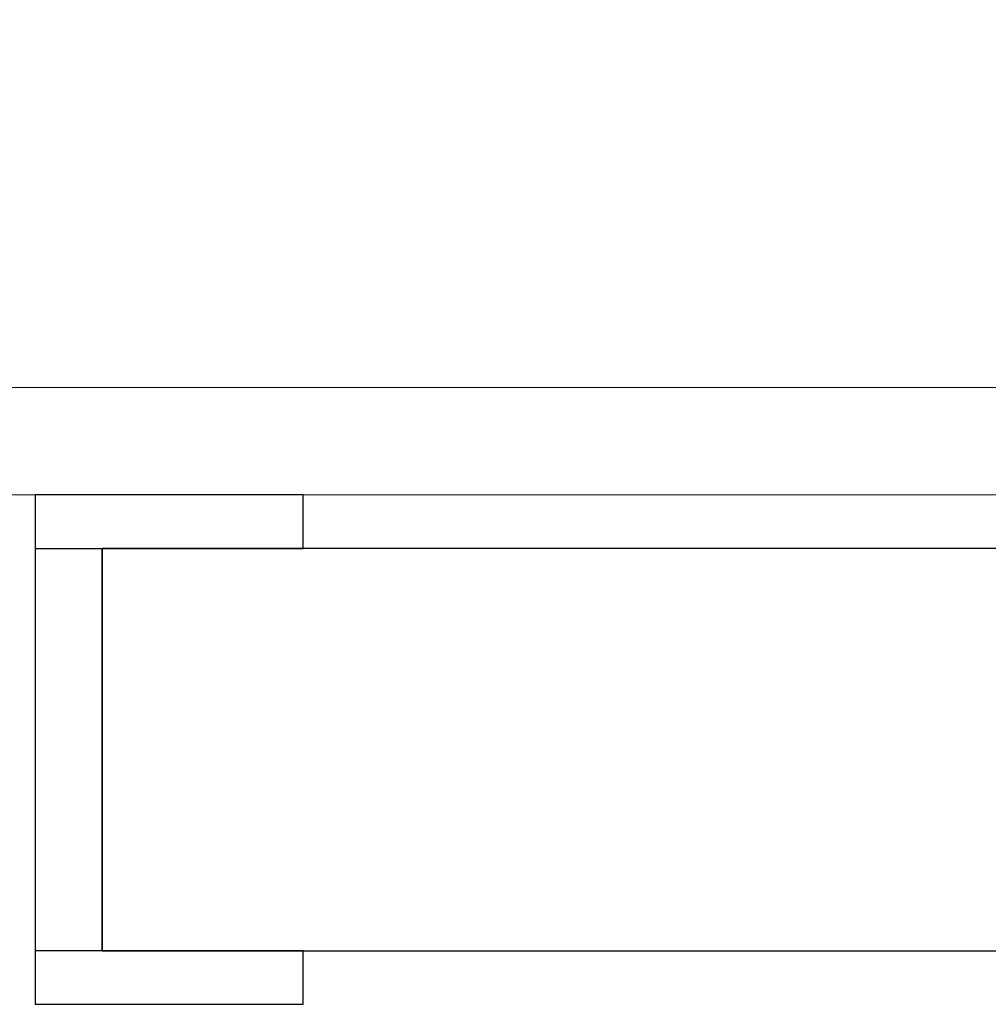
# Model space of a CAD drawing. Extents: x 57 to 1169, y -8 to 219.
# Drawn here: x 418 to 418, y 140 to 140 of the extents above; entities that cross this region are included whole.
import ezdxf

# ---------------------------------------------------------------- set-up
doc = ezdxf.new("R2010")
doc.units = 0
doc.header["$MEASUREMENT"] = 0
for name, color, linetype in [('01', 3, 'Continuous'), ('02', 1, 'Continuous'), ('09', 20, 'Continuous')]:
    doc.layers.add(name, color=color, linetype=linetype)

# ---------------------------------------------------------------- blocks, each defined once
blk = doc.blocks.new('D1 Sliding Ext 12_2', base_point=(2430.21728, -202.70637))
at = {"layer": '01', "linetype": 'Continuous'}
for p, q in [((2430.69228, -202.68637), (2430.69228, -202.70637)), ((2430.79228, -202.68637), (2430.69228, -202.68637)), ((2430.79228, -202.70637), (2430.79228, -202.68637)), ((2430.69228, -202.70637), (2430.69228, -202.85637)), ((2430.69228, -202.70637), (2430.79228, -202.70637)), ((2430.71728, -202.85637), (2430.71728, -202.70637)), ((2430.71728, -202.85637), (2430.71728, -202.70637)), ((2430.69228, -202.85637), (2430.69228, -202.87637)), ((2430.79228, -202.85637), (2430.69228, -202.85637)), ((2430.79228, -202.87637), (2430.79228, -202.85637)), ((2430.69228, -202.87637), (2430.79228, -202.87637))]:
    blk.add_line(p, q, dxfattribs=at)
at = {"layer": '02', "linetype": 'Continuous', "lineweight": 20}
for p, q in [((2431.46728, -202.64637), (2430.46728, -202.64637)), ((2430.46728, -202.68637), (2431.46728, -202.68637))]:
    blk.add_line(p, q, dxfattribs=at)

msp = doc.modelspace()

# ---------------------------------------------------------------- linework, layer by layer
at = {"layer": '09'}
msp.add_lwpolyline([(418.66132, 141.00487), (418.66132, 139.70621), (417.56132, 139.70621), (417.56132, 139.55621), (419.60883, 139.55621), (419.60883, 139.70621), (418.81132, 139.70621), (418.81132, 141.00487)], dxfattribs=at)

# ---------------------------------------------------------------- next in the draw order: block references
msp.add_blockref('D1 Sliding Ext 12_2', (417.06132, 139.70621), dxfattribs=at)

doc.saveas('drawing.dxf')
